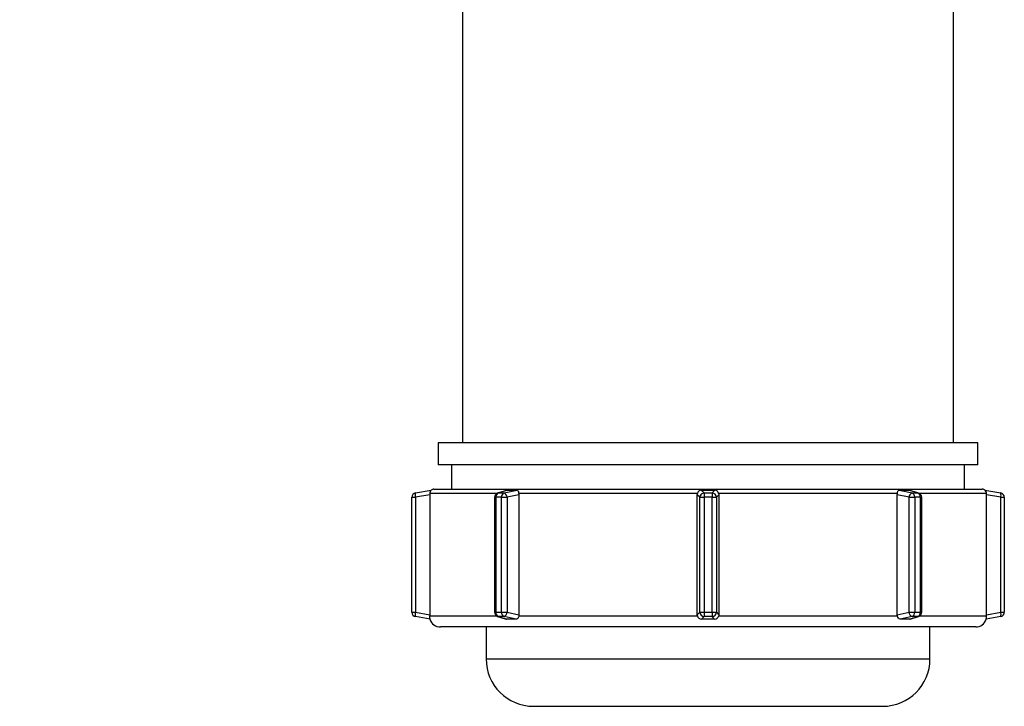
# Model space of a CAD drawing. Extents: x -107 to 157, y 2 to 193.
# Drawn here: x -63 to -58, y 3 to 6 of the extents above; entities that cross this region are included whole.
import ezdxf

# ---------------------------------------------------------------- set-up
doc = ezdxf.new("R2010")
doc.units = 0
doc.header["$MEASUREMENT"] = 0
doc.layers.get('0').update_dxf_attribs({"linetype": 'ByLayer'})

msp = doc.modelspace()

# ---------------------------------------------------------------- linework, layer by layer
at = {"color": 7, "linetype": 'Continuous'}
for p, q in [((-60.67053, 6.63337), (-60.67053, 4.18424)), ((-58.44053, 4.18424), (-58.44053, 6.35087)), ((-60.78053, 4.18424), (-60.78053, 4.08424)), ((-58.33053, 4.18424), (-60.78053, 4.18424)), ((-58.33053, 4.08424), (-58.33053, 4.18424)), ((-58.33053, 4.08424), (-60.78053, 4.08424)), ((-60.72053, 4.08424), (-60.72053, 3.97424)), ((-58.39053, 3.97424), (-58.39053, 4.08424)), ((-60.90053, 3.41602), (-60.90053, 3.93746)), ((-60.90053, 3.93746), (-60.884, 3.93746)), ((-60.884, 3.95715), (-60.81283, 3.9697)), ((-60.81957, 3.94882), (-60.884, 3.93746)), ((-60.884, 3.93746), (-60.884, 3.41602)), ((-60.81959, 3.95424), (-60.81957, 3.94882)), ((-60.81957, 3.94882), (-60.81957, 3.40466)), ((-60.80053, 3.97424), (-58.31053, 3.97424)), ((-60.52533, 3.93746), (-60.52533, 3.41602)), ((-60.4937, 3.93746), (-60.51947, 3.93746)), ((-60.51947, 3.93746), (-60.51947, 3.41602)), ((-60.46968, 3.96914), (-60.51112, 3.9566)), ((-60.46633, 3.9697), (-60.50778, 3.95715)), ((-60.50778, 3.95715), (-60.48202, 3.95715)), ((-60.4937, 3.41602), (-60.4937, 3.93746)), ((-60.4937, 3.93746), (-60.46809, 3.93746)), ((-60.48202, 3.95715), (-60.42282, 3.9697)), ((-60.41449, 3.94882), (-60.46809, 3.93746)), ((-60.46809, 3.93746), (-60.46809, 3.41602)), ((-59.60405, 3.95424), (-60.41505, 3.95424)), ((-60.41505, 3.95424), (-60.41449, 3.94882)), ((-60.41449, 3.94882), (-60.41449, 3.40466)), ((-59.6048, 3.94882), (-59.60405, 3.95424)), ((-59.59344, 3.93746), (-59.6048, 3.94882)), ((-59.6048, 3.40466), (-59.6048, 3.94882)), ((-59.59344, 3.93746), (-59.57374, 3.93746)), ((-59.59344, 3.41602), (-59.59344, 3.93746)), ((-59.58629, 3.9697), (-59.57374, 3.95715)), ((-59.57374, 3.95715), (-59.57374, 3.93746)), ((-59.57374, 3.95715), (-59.53731, 3.95715)), ((-59.53731, 3.93746), (-59.57374, 3.93746)), ((-59.57374, 3.93746), (-59.57374, 3.41602)), ((-59.53731, 3.95715), (-59.52476, 3.9697)), ((-59.53731, 3.95715), (-59.53731, 3.93746)), ((-59.53731, 3.41602), (-59.53731, 3.93746)), ((-59.53731, 3.93746), (-59.51761, 3.93746)), ((-59.50625, 3.94882), (-59.51761, 3.93746)), ((-59.51761, 3.93746), (-59.51761, 3.41602)), ((-59.507, 3.95424), (-59.50625, 3.94882)), ((-58.69601, 3.95424), (-59.507, 3.95424)), ((-59.50625, 3.94882), (-59.50625, 3.40466)), ((-58.69656, 3.94882), (-58.69601, 3.95424)), ((-58.69656, 3.40466), (-58.69656, 3.94882)), ((-58.64296, 3.93746), (-58.69656, 3.94882)), ((-58.68823, 3.9697), (-58.62904, 3.95715)), ((-58.60327, 3.95715), (-58.64472, 3.9697)), ((-58.64296, 3.41602), (-58.64296, 3.93746)), ((-58.64296, 3.93746), (-58.61735, 3.93746)), ((-58.59993, 3.9566), (-58.64141, 3.96915)), ((-58.62904, 3.95715), (-58.60327, 3.95715)), ((-58.61735, 3.93746), (-58.61735, 3.41602)), ((-58.59158, 3.93746), (-58.61735, 3.93746)), ((-58.59158, 3.41602), (-58.59158, 3.93746)), ((-58.58573, 3.41602), (-58.58573, 3.93746)), ((-58.29822, 3.9697), (-58.22705, 3.95715)), ((-58.29149, 3.94882), (-58.29146, 3.95424)), ((-58.29149, 3.40466), (-58.29149, 3.94882)), ((-58.22705, 3.93746), (-58.29149, 3.94882)), ((-58.22705, 3.41602), (-58.22705, 3.93746)), ((-58.22705, 3.93746), (-58.21053, 3.93746)), ((-58.21053, 3.93746), (-58.21053, 3.41602)), ((-60.90053, 3.41602), (-60.884, 3.41602)), ((-60.884, 3.41602), (-60.81957, 3.40466)), ((-60.81957, 3.40466), (-60.81959, 3.39924)), ((-60.51947, 3.41602), (-60.4937, 3.41602)), ((-60.4937, 3.41602), (-60.46809, 3.41602)), ((-60.46809, 3.41602), (-60.41449, 3.40466)), ((-60.41449, 3.40466), (-60.41505, 3.39924)), ((-60.41505, 3.39924), (-59.60405, 3.39924)), ((-59.6048, 3.40466), (-59.59344, 3.41602)), ((-59.60405, 3.39924), (-59.6048, 3.40466)), ((-59.59344, 3.41602), (-59.57374, 3.41602)), ((-59.57374, 3.41602), (-59.53731, 3.41602)), ((-59.57374, 3.41602), (-59.57374, 3.39632)), ((-59.53731, 3.41602), (-59.53731, 3.39632)), ((-59.53731, 3.41602), (-59.51761, 3.41602)), ((-59.51761, 3.41602), (-59.50625, 3.40466)), ((-59.50625, 3.40466), (-59.507, 3.39924)), ((-59.507, 3.39924), (-58.69601, 3.39924)), ((-58.69656, 3.40466), (-58.64296, 3.41602)), ((-58.69601, 3.39924), (-58.69656, 3.40466)), ((-58.64296, 3.41602), (-58.61735, 3.41602)), ((-58.61735, 3.41602), (-58.59158, 3.41602)), ((-58.29149, 3.40466), (-58.22705, 3.41602)), ((-58.29146, 3.39924), (-58.29149, 3.40466)), ((-58.22705, 3.41602), (-58.21053, 3.41602)), ((-60.81801, 3.38469), (-60.884, 3.39632)), ((-60.51112, 3.39688), (-60.4724, 3.38515)), ((-60.48202, 3.39632), (-60.50778, 3.39632)), ((-60.50778, 3.39632), (-60.46935, 3.38469)), ((-60.42713, 3.38469), (-60.48202, 3.39632)), ((-60.46935, 3.38469), (-60.47234, 3.38535)), ((-59.57374, 3.39632), (-59.58538, 3.38469)), ((-59.52567, 3.38469), (-59.58538, 3.38469)), ((-59.53731, 3.39632), (-59.57374, 3.39632)), ((-59.52567, 3.38469), (-59.53731, 3.39632)), ((-58.62904, 3.39632), (-58.68393, 3.38469)), ((-58.64171, 3.38469), (-58.60327, 3.39632)), ((-58.63871, 3.38524), (-58.64171, 3.38469)), ((-58.63869, 3.38514), (-58.59993, 3.39688)), ((-58.60327, 3.39632), (-58.62904, 3.39632)), ((-58.22705, 3.39632), (-58.29304, 3.38469)), ((-58.34053, 3.34924), (-60.77053, 3.34924)), ((-60.56303, 3.34924), (-60.56303, 3.20424)), ((-58.54803, 3.20424), (-58.54803, 3.34924)), ((-60.34803, 2.98924), (-58.76303, 2.98924))]:
    msp.add_line(p, q, dxfattribs=at)
at = {"color": 8, "linetype": 'Continuous'}
for p, q in [((-60.5162, 3.95424), (-60.81959, 3.95424)), ((-60.52533, 3.93746), (-60.51947, 3.93746)), ((-58.29146, 3.95424), (-58.59485, 3.95424)), ((-58.59158, 3.93746), (-58.58573, 3.93746)), ((-60.81959, 3.39924), (-60.5162, 3.39924)), ((-60.52533, 3.41602), (-60.51947, 3.41602)), ((-58.59485, 3.39924), (-58.29146, 3.39924)), ((-58.59158, 3.41602), (-58.58573, 3.41602)), ((-60.56303, 3.20424), (-58.54803, 3.20424))]:
    msp.add_line(p, q, dxfattribs=at)
at = {"color": 8, "linetype": 'Continuous', "flags": 128}
for points in [[(-60.50778, 3.95715), (-60.51086, 3.95667), (-60.51112, 3.9566)], [(-58.60327, 3.95715), (-58.60019, 3.95667), (-58.59993, 3.9566)], [(-60.51112, 3.39688), (-60.51086, 3.3968), (-60.50778, 3.39632)], [(-58.60327, 3.39632), (-58.60019, 3.3968), (-58.59993, 3.39688)]]:
    msp.add_lwpolyline(points, dxfattribs=at)
at = {"color": 7, "linetype": 'Continuous', "flags": 128}
for points in [[(-60.46965, 3.96906), (-60.46813, 3.96953), (-60.46633, 3.9697)], [(-60.46633, 3.9697), (-60.46299, 3.96968), (-60.42282, 3.9697)], [(-60.42282, 3.9697), (-60.42057, 3.9693), (-60.41873, 3.96768), (-60.41704, 3.9633), (-60.41563, 3.95707), (-60.41505, 3.95424)], [(-59.58629, 3.9697), (-59.58143, 3.96968), (-59.52476, 3.9697)], [(-58.69601, 3.95424), (-58.69478, 3.96007), (-58.69358, 3.96481), (-58.69164, 3.96853), (-58.68982, 3.96953), (-58.68823, 3.9697)], [(-58.68823, 3.9697), (-58.68467, 3.96968), (-58.64472, 3.9697)], [(-58.64472, 3.9697), (-58.64193, 3.9693), (-58.64143, 3.9691)], [(-60.41505, 3.39924), (-60.41689, 3.39309), (-60.41973, 3.38823), (-60.42359, 3.38535), (-60.42713, 3.38469)], [(-58.68393, 3.38469), (-58.68814, 3.38566), (-58.69157, 3.38854), (-58.69416, 3.39307), (-58.69601, 3.39924)], [(-60.42713, 3.38469), (-60.43159, 3.38471), (-60.46935, 3.38469)], [(-58.64171, 3.38469), (-58.64597, 3.38471), (-58.68393, 3.38469)]]:
    msp.add_lwpolyline(points, dxfattribs=at)
at = {"color": 7, "linetype": 'Continuous'}
for centre, radius, start, end in [((-65.90461, 14.02494), 8.5, 271.1, 298.48317), ((-60.88053, 3.93746), 0.02, 100, 180), ((-60.85461, 3.9473), 0.03099, 161.47283, 198.52717), ((-60.79793, 3.95397), 0.02167, 133.46219, 179.30369), ((-60.80053, 3.95424), 0.02, 90, 128.69929), ((-60.50532, 3.93746), 0.02, 106.8435, 180), ((-60.50027, 3.93938), 0.01929, 112.90122, 185.7331), ((-60.47451, 3.93938), 0.01929, 112.90379, 185.73053), ((-60.48905, 3.93741), 0.02096, 0.13128, 70.3998), ((-59.5853, 3.95062), 0.0191, 92.99298, 169.09901), ((-59.57303, 3.93674), 0.02042, 91.99629, 178.0003), ((-59.53802, 3.93674), 0.02042, 1.99784, 88.00216), ((-59.52636, 3.94993), 0.01983, 12.53121, 85.38055), ((-58.622, 3.93741), 0.02096, 109.60783, 179.86109), ((-58.63654, 3.93938), 0.01929, 354.2669, 67.09878), ((-58.61078, 3.93938), 0.01929, 354.26947, 67.09621), ((-58.60573, 3.93746), 0.02, 0, 73.1565), ((-58.31053, 3.95424), 0.02, 51.33418, 90), ((-58.31508, 3.95312), 0.02365, 2.71818, 44.51594), ((-58.25644, 3.9473), 0.03099, 341.47283, 18.52717), ((-58.23053, 3.93746), 0.02, 0, 80), ((-60.88053, 3.41602), 0.02, 180, 260), ((-60.85461, 3.40617), 0.03099, 161.47172, 198.52828), ((-61.12658, 3.35841), 0.30969, 4.86854, 7.57648), ((-60.50532, 3.41602), 0.02, 180, 253.1565), ((-60.50027, 3.41409), 0.01929, 174.2669, 247.09878), ((-60.47451, 3.41409), 0.01929, 174.26947, 247.09621), ((-60.48905, 3.41607), 0.02096, 289.60453, 359.86439), ((-59.58525, 3.40411), 0.01942, 194.52771, 269.6182), ((-59.57303, 3.41673), 0.02042, 182.00269, 268.00072), ((-59.53802, 3.41673), 0.02042, 272.00083, 357.99917), ((-59.52579, 3.4041), 0.01941, 270.35247, 345.50162), ((-58.622, 3.41607), 0.02096, 180.14324, 250.38784), ((-58.63654, 3.41409), 0.01929, 292.90122, 5.7331), ((-58.61078, 3.41409), 0.01929, 292.90379, 5.73053), ((-58.60573, 3.41602), 0.02, 286.8435, 0), ((-58.44781, 3.40892), 0.15665, 351.09999, 356.455), ((-58.25644, 3.40617), 0.03099, 341.47172, 18.52828), ((-58.23053, 3.41602), 0.02, 280, 0), ((-60.77053, 3.39924), 0.05, 197.03332, 270), ((-58.34053, 3.39924), 0.05, 270, 342.98475), ((-60.34803, 3.20424), 0.215, 180, 270), ((-58.76303, 3.20424), 0.215, 270, 0)]:
    msp.add_arc(centre, radius, start, end, dxfattribs=at)

doc.saveas('drawing.dxf')
